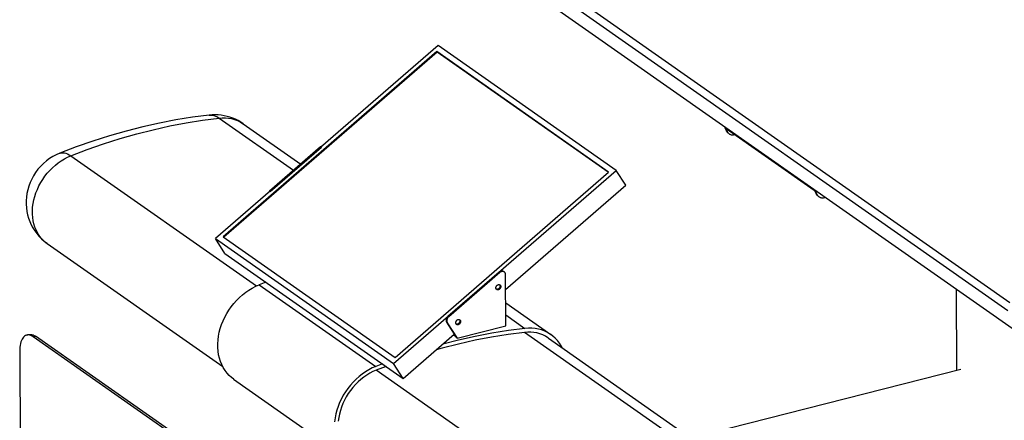
# Model space of a CAD drawing. Units: millimetres. Extents: x 584 to 12415, y 283 to 8808.
# Drawn here: x 10332 to 11224, y 6915 to 7277 of the extents above; entities that cross this region are included whole.
import ezdxf

# ---------------------------------------------------------------- set-up
doc = ezdxf.new("R2010")
doc.units = ezdxf.units.MM
for name, color, linetype in [('LIGHT___DXF_CONTINUOUS_LINE', 7, 'Continuous'), ('PRT0005_DXF_CONTINUOUS_LINE', 7, 'Continuous'), ('PRT0008_DXF_CONTINUOUS_LINE', 7, 'Continuous'), ('SIGN_PLATE_1DXF_CONTINUOUS_LINE', 7, 'Continuous'), ('SOLAR_393_34DXF_CONTINUOUS_LINE', 7, 'Continuous'), ('SOLAR_BRACKEDXF_CONTINUOUS_LINE', 7, 'Continuous'), ('SOLAR_PANEL_DXF_CONTINUOUS_LINE', 7, 'Continuous')]:
    doc.layers.add(name, color=color, linetype=linetype)

msp = doc.modelspace()

# ---------------------------------------------------------------- linework, layer by layer
at = {"layer": 'LIGHT___DXF_CONTINUOUS_LINE', "color": 7, "linetype": 'Continuous'}
for p, q in [((10512.43, 7188.35), (10579.98, 7141)), ((10534.2, 7183.22), (10586.44, 7146.61)), ((10378.15, 7154.08), (10546.21, 7036.28)), ((10356.71, 7074.77), (10515.72, 6963.33)), ((10554.76, 7039.69), (10548.76, 7037.4)), ((10548.76, 7037.4), (10654.3, 6963.43)), ((10771.99, 7021.05), (10812.89, 6992.38)), ((10772.03, 7010.09), (10789.42, 6997.91)), ((10960.03, 6874.39), (10788.98, 6994.27)), ((10810.64, 6989.17), (10981.68, 6869.29)), ((10660.3, 6965.71), (10654.3, 6963.43)), ((10663.62, 6963.39), (10654.76, 6960.02)), ((10825.8, 6840.14), (10654.76, 6960.02)), ((10525.64, 6951.88), (10631.18, 6877.91))]:
    msp.add_line(p, q, dxfattribs=at)
for points in [[(10503.5, 7190.97), (10488.47, 7189.02), (10473.41, 7186.6), (10458.32, 7183.7), (10443.23, 7180.33), (10428.14, 7176.48), (10413.06, 7172.16), (10398.02, 7167.39), (10383.03, 7162.15), (10368.09, 7156.46)], [(10378.15, 7154.08), (10393, 7159.74), (10407.9, 7164.94), (10422.83, 7169.69), (10437.79, 7173.97), (10452.75, 7177.79), (10467.71, 7181.14), (10482.65, 7184.02), (10497.56, 7186.42), (10512.43, 7188.35)], [(10534.2, 7183.22), (10531.98, 7184.68), (10529.68, 7186), (10527.29, 7187.19), (10524.82, 7188.23), (10522.3, 7189.13), (10519.71, 7189.87), (10517.07, 7190.46), (10514.4, 7190.89), (10511.7, 7191.15), (10508.97, 7191.26), (10506.23, 7191.2), (10503.5, 7190.97)], [(10503.5, 7190.97), (10504.62, 7191.04), (10506.18, 7190.94), (10507.75, 7190.62), (10509.32, 7190.08), (10510.88, 7189.32), (10512.43, 7188.35)], [(10512.43, 7188.35), (10515.36, 7188.56), (10518.24, 7188.54), (10521.07, 7188.28), (10523.82, 7187.78), (10526.48, 7187.05), (10529.04, 7186.09), (10531.47, 7184.91), (10533.78, 7183.51), (10534.2, 7183.22)], [(10368.09, 7156.46), (10364.96, 7155.08), (10361.91, 7153.47), (10358.95, 7151.61), (10356.07, 7149.5), (10353.31, 7147.13), (10350.76, 7144.59), (10348.42, 7141.9), (10346.29, 7139.03), (10344.39, 7136.07), (10342.73, 7133), (10341.3, 7129.85), (10340.11, 7126.64), (10339.16, 7123.4), (10338.45, 7120.12), (10337.97, 7116.84), (10337.73, 7113.57), (10337.71, 7110.32), (10337.93, 7107.08), (10338.36, 7103.86), (10339.03, 7100.68), (10339.91, 7097.59), (10340.99, 7094.6), (10342.27, 7091.73), (10343.75, 7088.94), (10345.44, 7086.24), (10347.32, 7083.66), (10349.4, 7081.21), (10351.66, 7078.9), (10354.11, 7076.75), (10356.71, 7074.77)], [(10356.71, 7074.77), (10354.97, 7076.1), (10352.96, 7077.91), (10351.12, 7079.92), (10349.46, 7082.11), (10347.98, 7084.46), (10346.7, 7086.98), (10345.62, 7089.63), (10344.74, 7092.41), (10344.08, 7095.31), (10343.63, 7098.3), (10343.4, 7101.38), (10343.39, 7104.52), (10343.59, 7107.71), (10344.02, 7110.92), (10344.66, 7114.15), (10345.51, 7117.38), (10346.57, 7120.58), (10347.83, 7123.74), (10349.28, 7126.84), (10350.92, 7129.87), (10352.74, 7132.81), (10354.73, 7135.65), (10356.88, 7138.36), (10359.17, 7140.94), (10361.59, 7143.36), (10364.13, 7145.62), (10366.78, 7147.71), (10369.53, 7149.6), (10372.34, 7151.3), (10375.22, 7152.8), (10378.15, 7154.08)], [(10368.09, 7156.46), (10368.51, 7156.61), (10369.7, 7156.87), (10370.97, 7156.93), (10372.31, 7156.77), (10373.7, 7156.41), (10375.14, 7155.83), (10376.63, 7155.05), (10378.15, 7154.08)], [(10525.65, 6951.88), (10523.76, 6953.31), (10521.6, 6955.27), (10519.61, 6957.44), (10517.82, 6959.79), (10516.23, 6962.33), (10514.84, 6965.05), (10513.68, 6967.9), (10512.74, 6970.9), (10512.02, 6974.03), (10511.54, 6977.26), (10511.29, 6980.57), (10511.27, 6983.96), (10511.5, 6987.39), (10511.95, 6990.86), (10512.65, 6994.35), (10513.56, 6997.82), (10514.7, 7001.27), (10516.06, 7004.69), (10517.63, 7008.03), (10519.4, 7011.29), (10521.37, 7014.47), (10523.5, 7017.52), (10525.81, 7020.44), (10528.29, 7023.23), (10530.9, 7025.84), (10533.64, 7028.27), (10536.51, 7030.53), (10539.46, 7032.58), (10542.48, 7034.4), (10545.58, 7036), (10548.76, 7037.4)], [(10788.98, 6994.27), (10774.1, 6992.34), (10759.2, 6989.94), (10744.28, 6987.07), (10729.34, 6983.72), (10714.37, 6979.9), (10708.94, 6978.35)], [(10789.42, 6997.91), (10774.43, 6995.97), (10759.44, 6993.55), (10744.42, 6990.66), (10729.37, 6987.29), (10715.03, 6983.63)], [(10810.64, 6989.18), (10810.23, 6989.45), (10807.93, 6990.85), (10805.51, 6992.03), (10802.97, 6992.98), (10800.31, 6993.71), (10797.58, 6994.21), (10794.79, 6994.46), (10791.92, 6994.48), (10788.98, 6994.27)], [(10812.89, 6992.39), (10812.45, 6992.69), (10809.95, 6994.2), (10807.33, 6995.48), (10804.58, 6996.51), (10801.7, 6997.3), (10798.74, 6997.84), (10795.71, 6998.12), (10792.6, 6998.14), (10789.42, 6997.91)], [(10823.05, 6980.48), (10822.3, 6981.94), (10820.71, 6984.47), (10818.92, 6986.83), (10816.93, 6989), (10814.78, 6990.95), (10812.89, 6992.39)], [(10654.3, 6963.43), (10651.12, 6962.03), (10648.02, 6960.42), (10645, 6958.6), (10642.05, 6956.56), (10639.18, 6954.3), (10636.44, 6951.87), (10633.83, 6949.26), (10631.36, 6946.47), (10629.05, 6943.55), (10626.91, 6940.5), (10624.94, 6937.32), (10623.17, 6934.06), (10621.61, 6930.72), (10620.24, 6927.29), (10619.1, 6923.85), (10618.19, 6920.38), (10617.49, 6916.88), (10617.04, 6913.42)], [(10654.76, 6960.02), (10651.82, 6958.73), (10648.96, 6957.25), (10646.18, 6955.57), (10643.46, 6953.68), (10640.81, 6951.6), (10638.29, 6949.36), (10635.88, 6946.95), (10633.59, 6944.38), (10631.46, 6941.68), (10629.49, 6938.87), (10627.67, 6935.93), (10626.04, 6932.92), (10624.6, 6929.84), (10623.34, 6926.68), (10622.29, 6923.5), (10621.44, 6920.3), (10620.8, 6917.08), (10620.38, 6913.88)]]:
    msp.add_lwpolyline(points, dxfattribs=at)
at = {"layer": 'PRT0005_DXF_CONTINUOUS_LINE', "color": 7, "linetype": 'Continuous'}
msp.add_line((11179.97, 7033.37), (11180.26, 6960.07), dxfattribs=at)
at = {"layer": 'PRT0008_DXF_CONTINUOUS_LINE', "color": 7, "linetype": 'Continuous'}
msp.add_line((10939.74, 6898.69), (11184.18, 6961.07), dxfattribs=at)
at = {"layer": 'SIGN_PLATE_1DXF_CONTINUOUS_LINE', "color": 7, "linetype": 'Continuous'}
for p, q in [((10338.23, 6991.79), (10340.29, 6992.31)), ((10344.08, 6990.3), (10343, 6990.97)), ((10344.08, 6990.3), (10346.14, 6990.82)), ((10730.11, 6719.74), (10344.08, 6990.3)), ((10732.17, 6720.27), (10346.14, 6990.82)), ((10331.85, 6977.17), (10334.85, 6222.57))]:
    msp.add_line(p, q, dxfattribs=at)
for points in [[(10338.24, 6991.79), (10337.93, 6991.7), (10337.03, 6991.31), (10336.18, 6990.75), (10335.4, 6990.03), (10334.68, 6989.14), (10334.03, 6988.08), (10333.46, 6986.89), (10332.97, 6985.56), (10332.56, 6984.08), (10332.25, 6982.5), (10332.02, 6980.83), (10331.89, 6979.05), (10331.85, 6977.17)], [(10343, 6990.97), (10341.93, 6991.47), (10340.9, 6991.79), (10339.88, 6991.94), (10338.88, 6991.91), (10338.24, 6991.79)], [(10340.3, 6992.31), (10340.94, 6992.43), (10341.94, 6992.46), (10342.96, 6992.32), (10343.99, 6992), (10345.06, 6991.5), (10346.14, 6990.82)]]:
    msp.add_lwpolyline(points, dxfattribs=at)
at = {"layer": 'SOLAR_393_34DXF_CONTINUOUS_LINE', "color": 7, "linetype": 'Continuous'}
for p, q in [((10710.78, 7254.08), (10509.11, 7079.14)), ((10872.17, 7140.96), (10710.78, 7254.08)), ((10709.5, 7248.46), (10516.14, 7080.73)), ((10709.84, 7247.92), (10516.68, 7080.35)), ((10709.5, 7248.46), (10709.84, 7247.92)), ((10865.14, 7139.38), (10709.5, 7248.46)), ((10864.95, 7139.21), (10709.84, 7247.92)), ((10670.51, 6966.03), (10872.17, 7140.96)), ((10671.78, 6971.64), (10865.14, 7139.38)), ((10880.81, 7127.44), (10872.17, 7140.96)), ((10771.94, 7033), (10880.81, 7127.44)), ((10516.14, 7080.73), (10671.78, 6971.64)), ((10517.76, 7065.62), (10509.11, 7079.14)), ((10509.11, 7079.14), (10670.51, 6966.03)), ((10517.76, 7065.62), (10679.15, 6952.51)), ((10679.15, 6952.51), (10725.41, 6992.64)), ((10679.15, 6952.51), (10670.51, 6966.03))]:
    msp.add_line(p, q, dxfattribs=at)
at = {"layer": 'SOLAR_BRACKEDXF_CONTINUOUS_LINE', "color": 7, "linetype": 'Continuous'}
for p, q in [((10970.83, 7178.82), (10972, 7176.49)), ((10971.18, 7179.71), (11050.85, 7123.87)), ((10971.7, 7178.58), (10971.77, 7178.54)), ((11051.44, 7122.7), (10971.77, 7178.54)), ((10971.87, 7178.41), (10971.65, 7178.25)), ((10971.65, 7178.25), (10972.82, 7175.91)), ((10972.82, 7175.91), (10972, 7176.49)), ((10972.82, 7175.91), (10973.1, 7175.42)), ((10974.2, 7174.2), (10974.44, 7174.02)), ((10974.44, 7174.02), (10974.64, 7173.88)), ((10604.43, 7162.21), (10558.1, 7122.02)), ((10605.09, 7161.75), (10558.75, 7121.56)), ((10604.43, 7162.21), (10605.09, 7161.75)), ((10558.1, 7122.02), (10558.75, 7121.56)), ((11052.14, 7121.83), (11053.31, 7119.5)), ((11053.74, 7121.84), (11052.96, 7121.26)), ((11052.96, 7121.26), (11054.13, 7118.92)), ((11054.13, 7118.92), (11053.31, 7119.5)), ((11054.13, 7118.92), (11054.42, 7118.43)), ((11055.51, 7117.21), (11055.75, 7117.03)), ((11055.75, 7117.03), (11055.95, 7116.89)), ((10766.07, 7048.92), (10719.73, 7008.73)), ((10766.72, 7048.46), (10720.39, 7008.27)), ((10766.72, 7048.46), (10766.07, 7048.92)), ((10770.09, 7049.49), (10770.75, 7049.03)), ((10772.07, 7000.17), (10771.89, 7046.63)), ((10766.88, 7036.49), (10766.9, 7036.19)), ((10718.5, 7003.45), (10727.47, 6989.42)), ((10719.15, 7002.99), (10718.5, 7003.45)), ((10719.15, 7002.99), (10728.13, 6988.96)), ((10720.39, 7008.27), (10719.73, 7008.73)), ((10730.46, 7004.9), (10730.48, 7004.6)), ((10724.82, 6992.12), (10726.49, 6990.95)), ((10725.25, 6992.5), (10725.71, 6992.17)), ((10728.13, 6988.96), (10772.07, 7000.17)), ((10728.13, 6988.96), (10727.47, 6989.42))]:
    msp.add_line(p, q, dxfattribs=at)
for points in [[(10970.62, 7179.88), (10970.61, 7179.87), (10970.57, 7179.81), (10970.55, 7179.71), (10970.55, 7179.58), (10970.59, 7179.43), (10970.64, 7179.25), (10970.72, 7179.05), (10970.83, 7178.82)], [(10971.18, 7179.71), (10971.03, 7179.81), (10970.89, 7179.87), (10970.78, 7179.91), (10970.68, 7179.91), (10970.62, 7179.88)], [(10971.56, 7178.55), (10971.57, 7178.59), (10971.58, 7178.6)], [(10971.65, 7178.25), (10971.6, 7178.35), (10971.57, 7178.43), (10971.56, 7178.5), (10971.56, 7178.55)], [(10971.58, 7178.6), (10971.6, 7178.61), (10971.64, 7178.61), (10971.7, 7178.58)], [(10973.37, 7174.77), (10972.97, 7175.14), (10972.61, 7175.54), (10972.28, 7175.99), (10972, 7176.49)], [(10973.1, 7175.42), (10973.43, 7174.97), (10973.79, 7174.56), (10974.2, 7174.2)], [(10974.64, 7173.88), (10975.12, 7173.62), (10975.62, 7173.41), (10976.16, 7173.25), (10976.71, 7173.15), (10977.28, 7173.11), (10977.87, 7173.12), (10978.46, 7173.19), (10979.06, 7173.31), (10979.18, 7173.35)], [(10605.82, 7163.03), (10605.55, 7162.93), (10605.17, 7162.73), (10604.79, 7162.5), (10604.43, 7162.21)], [(10558.1, 7122.02), (10557.72, 7121.65), (10557.38, 7121.25), (10557.09, 7120.83), (10557.03, 7120.7)], [(11052.96, 7121.26), (11052.83, 7121.5), (11052.69, 7121.75), (11052.53, 7121.99), (11052.36, 7122.25), (11052.17, 7122.5), (11051.98, 7122.75), (11051.78, 7122.98), (11051.58, 7123.21), (11051.39, 7123.41), (11051.2, 7123.58), (11051.02, 7123.74), (11050.85, 7123.87)], [(11051.44, 7122.7), (11051.52, 7122.64), (11051.6, 7122.57), (11051.68, 7122.48), (11051.77, 7122.38), (11051.86, 7122.27), (11051.94, 7122.16), (11052.01, 7122.05), (11052.08, 7121.94), (11052.14, 7121.83)], [(11054.69, 7117.78), (11054.28, 7118.15), (11053.92, 7118.55), (11053.59, 7119), (11053.31, 7119.5)], [(11054.42, 7118.43), (11054.74, 7117.98), (11055.1, 7117.57), (11055.51, 7117.21)], [(11055.95, 7116.89), (11056.43, 7116.63), (11056.93, 7116.42), (11057.47, 7116.26), (11058.02, 7116.16), (11058.59, 7116.12), (11059.18, 7116.13), (11059.77, 7116.2), (11060.37, 7116.32), (11060.97, 7116.5), (11061.22, 7116.6)], [(10770.09, 7049.5), (10769.83, 7049.65), (10769.5, 7049.8), (10769.14, 7049.9), (10768.76, 7049.95), (10768.38, 7049.94), (10767.98, 7049.89), (10767.58, 7049.79), (10767.19, 7049.64), (10766.8, 7049.45), (10766.43, 7049.21), (10766.07, 7048.92)], [(10769.42, 7049.48), (10769.03, 7049.48), (10768.64, 7049.43), (10768.24, 7049.33), (10767.84, 7049.18), (10767.46, 7048.99), (10767.09, 7048.75), (10766.72, 7048.46)], [(10770.75, 7049.03), (10770.49, 7049.19), (10770.16, 7049.34), (10769.8, 7049.44), (10769.42, 7049.48)], [(10771.89, 7046.63), (10771.86, 7047.06), (10771.79, 7047.45), (10771.67, 7047.82), (10771.51, 7048.17), (10771.31, 7048.48), (10771.07, 7048.76), (10770.8, 7049), (10770.75, 7049.03)], [(10763.14, 7034.6), (10763.16, 7034.92), (10763.21, 7035.23), (10763.3, 7035.54), (10763.43, 7035.84), (10763.59, 7036.14), (10763.78, 7036.42), (10763.99, 7036.67), (10764.24, 7036.9), (10764.49, 7037.1), (10764.76, 7037.27), (10765.05, 7037.4), (10765.34, 7037.5), (10765.62, 7037.55), (10765.91, 7037.56), (10766.18, 7037.54), (10766.44, 7037.47)], [(10766.9, 7036.19), (10766.88, 7035.87), (10766.83, 7035.56), (10766.74, 7035.25), (10766.61, 7034.95), (10766.45, 7034.65), (10766.26, 7034.37), (10766.04, 7034.11), (10765.8, 7033.88), (10765.54, 7033.68), (10765.27, 7033.51), (10764.99, 7033.38), (10764.7, 7033.29), (10764.41, 7033.23), (10764.13, 7033.22), (10763.85, 7033.25), (10763.59, 7033.32), (10763.57, 7033.33)], [(10766.44, 7037.47), (10766.69, 7037.36), (10766.82, 7037.27)], [(10766.46, 7037.46), (10766.6, 7037.28), (10766.73, 7037.04), (10766.82, 7036.78), (10766.88, 7036.49)], [(10766.82, 7037.27), (10766.9, 7037.21), (10767.09, 7037.03), (10767.26, 7036.82)], [(10767.26, 7036.82), (10767.39, 7036.58), (10767.48, 7036.32), (10767.53, 7036.03), (10767.56, 7035.73)], [(10763.6, 7033.29), (10763.44, 7033.51), (10763.31, 7033.75), (10763.22, 7034.01), (10763.16, 7034.29), (10763.14, 7034.6)], [(10763.87, 7033.05), (10763.79, 7033.11), (10763.6, 7033.29)], [(10767.56, 7035.73), (10767.54, 7035.41), (10767.48, 7035.1), (10767.39, 7034.79), (10767.27, 7034.48), (10767.1, 7034.19), (10766.92, 7033.91), (10766.7, 7033.65), (10766.46, 7033.42), (10766.2, 7033.22), (10765.93, 7033.05), (10765.64, 7032.92), (10765.36, 7032.83), (10765.07, 7032.77), (10764.78, 7032.76), (10764.51, 7032.79), (10764.25, 7032.86), (10764.01, 7032.97), (10763.87, 7033.05)], [(10719.73, 7008.73), (10719.35, 7008.36), (10719.02, 7007.96), (10718.73, 7007.54), (10718.49, 7007.08), (10718.29, 7006.6), (10718.14, 7006.12), (10718.06, 7005.63), (10718.03, 7005.15), (10718.06, 7004.68), (10718.15, 7004.25), (10718.29, 7003.84), (10718.5, 7003.45)], [(10720.39, 7008.27), (10720.01, 7007.9), (10719.68, 7007.5), (10719.39, 7007.08), (10719.14, 7006.62), (10718.94, 7006.14), (10718.8, 7005.66), (10718.72, 7005.17), (10718.69, 7004.69), (10718.72, 7004.22)], [(10718.72, 7004.22), (10718.81, 7003.79), (10718.95, 7003.38), (10719.15, 7002.99)], [(10726.72, 7003.01), (10726.74, 7003.32), (10726.79, 7003.64), (10726.88, 7003.94), (10727.01, 7004.25), (10727.17, 7004.55), (10727.36, 7004.82), (10727.58, 7005.08), (10727.82, 7005.31), (10728.07, 7005.51), (10728.35, 7005.68), (10728.63, 7005.81), (10728.92, 7005.91), (10729.21, 7005.96), (10729.49, 7005.97), (10729.77, 7005.94), (10730.02, 7005.88)], [(10727.18, 7001.7), (10727.02, 7001.92), (10726.89, 7002.16), (10726.8, 7002.41), (10726.74, 7002.7), (10726.72, 7003.01)], [(10730.48, 7004.6), (10730.46, 7004.28), (10730.41, 7003.96), (10730.32, 7003.66), (10730.19, 7003.35), (10730.03, 7003.06), (10729.84, 7002.78), (10729.63, 7002.52), (10729.38, 7002.29), (10729.13, 7002.09), (10728.85, 7001.92), (10728.57, 7001.79), (10728.28, 7001.69), (10727.99, 7001.64), (10727.71, 7001.63), (10727.43, 7001.66), (10727.18, 7001.73), (10727.16, 7001.74)], [(10727.45, 7001.46), (10727.37, 7001.52), (10727.18, 7001.7)], [(10731.14, 7004.13), (10731.12, 7003.82), (10731.06, 7003.5), (10730.98, 7003.2), (10730.85, 7002.89), (10730.69, 7002.59), (10730.5, 7002.32), (10730.28, 7002.06), (10730.04, 7001.83), (10729.78, 7001.63), (10729.51, 7001.46), (10729.23, 7001.33), (10728.94, 7001.23), (10728.65, 7001.18), (10728.36, 7001.17), (10728.09, 7001.2), (10727.83, 7001.27), (10727.59, 7001.38), (10727.45, 7001.46)], [(10730.02, 7005.88), (10730.27, 7005.77), (10730.41, 7005.68)], [(10730.05, 7005.87), (10730.18, 7005.69), (10730.31, 7005.45), (10730.4, 7005.19), (10730.46, 7004.9)], [(10730.41, 7005.68), (10730.49, 7005.62), (10730.68, 7005.44), (10730.84, 7005.22)], [(10730.84, 7005.22), (10730.97, 7004.99), (10731.06, 7004.73), (10731.12, 7004.44), (10731.14, 7004.13)]]:
    msp.add_lwpolyline(points, dxfattribs=at)
at = {"layer": 'SOLAR_PANEL_DXF_CONTINUOUS_LINE', "color": 7, "linetype": 'Continuous'}
for p, q in [((11226.64, 7013.91), (10774.9, 7330.52)), ((10785.22, 7332.29), (11228.74, 7021.44)), ((11236.88, 6993.49), (10785.15, 7310.09))]:
    msp.add_line(p, q, dxfattribs=at)

doc.saveas('drawing.dxf')
